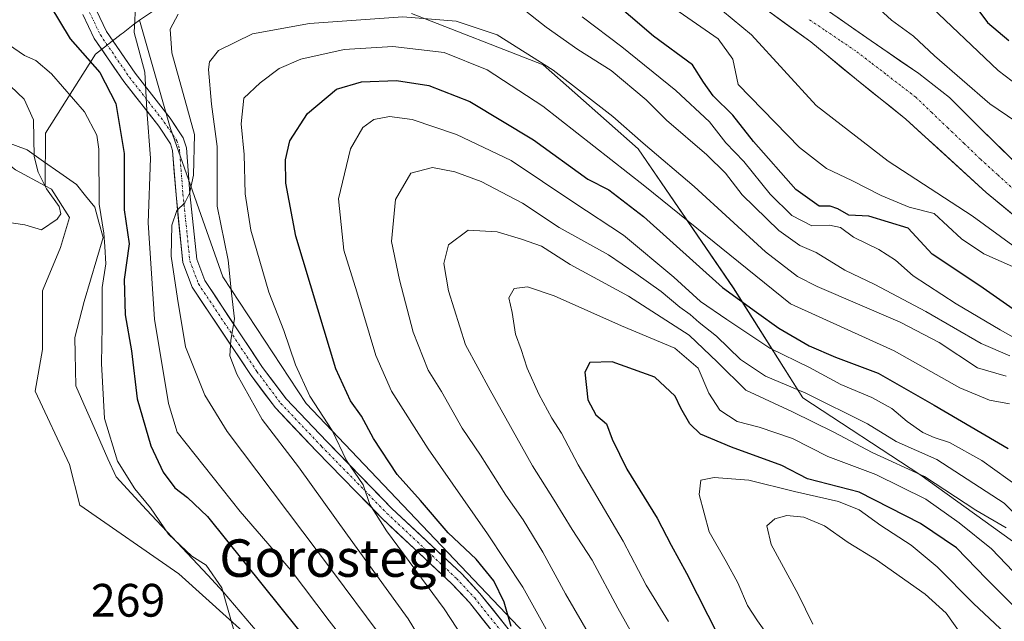
# Model space of a CAD drawing. Units: metres. Extents: x 620269 to 623709, y 4775762 to 4778136.
# Drawn here: x 622217 to 622428, y 4776188 to 4776316 of the extents above; entities that cross this region are included whole.
import ezdxf
from ezdxf.enums import TextEntityAlignment as Align

# ---------------------------------------------------------------- set-up
doc = ezdxf.new("R2010")
doc.units = ezdxf.units.M
doc.header["$MEASUREMENT"] = 0
doc.linetypes.add('TRAZO_Y_PUNTO', pattern=[1, 0.5, -0.25, 0, -0.25])
for name, color, linetype, lineweight in [('Arbolado forestal CxS', 92, 'Continuous', 0), ('Corriente natural Cxs', 5, 'Continuous', 13), ('Corriente natural eje', 5, 'TRAZO_Y_PUNTO', 0), ('Corriente natural lineal', 142, 'Continuous', 13), ('Corriente natural superficial', 5, 'Continuous', 13), ('Curva de nivel maestra', 36, 'Continuous', 30), ('Curva de nivel normal', 36, 'Continuous', 0), ('Pastizal CxS', 92, 'Continuous', 0), ('Pista', 135, 'Continuous', 13), ('Pista Cxs', 135, 'Continuous', 0), ('Pista eje', 135, 'TRAZO_Y_PUNTO', 0), ('Prado CxS', 92, 'Continuous', 0), ('Rótulo de punto de cota en terreno', 19, 'Continuous', 0), ('Suelo desnudo CxS', 43, 'Continuous', 0), ('Texto cartográfico', 19, 'Continuous', 0)]:
    doc.layers.add(name, color=color, linetype=linetype, lineweight=lineweight)
doc.styles.add('Arial', font='txt', dxfattribs={"height": 0.2})

# ---------------------------------------------------------------- blocks, each defined once
blk = doc.blocks.new('*U159')
at = {"layer": 'Arbolado forestal CxS', "color": 92, "linetype": 'Continuous', "lineweight": 0}
for points in [[(622448.9031, 4776190.8565, 311.5977), (622409.7995, 4776219.0117, 318.1704), (622384.7731, 4776235.4351, 313.9031), (622369.9141, 4776258.8977, 300.2642), (622349.5803, 4776288.6165, 292.4823), (622329.2463, 4776306.6047, 291.5304), (622301.0921, 4776317.5537, 292.6586)], [(622251.2919, 4776321.7385, 285.8444), (622242.9267, 4776316.1361, 282.1084), (622241.5951, 4776315.1017, 281.0658), (622239.4105, 4776313.4045, 279.6751), (622239.0297, 4776313.1085, 279.4514), (622233.5345, 4776308.8389, 275.6581), (622222.8619, 4776291.9771, 266.397), (622222.7393, 4776280.7459, 265.1465), (622216.4429, 4776284.1561, 264.7144), (622212.2815, 4776287.3551, 264.4555), (622205.2445, 4776293.4337, 263.5684), (622198.2075, 4776293.7531, 263.6538), (622193.0875, 4776297.9145, 263.2621), (622183.1715, 4776311.3493, 262.5153), (622166.8459, 4776328.2595, 261.879)], [(622377.4001, 4776318.0388, 263.7293), (622386.5018, 4776311.4771, 264.2881), (622396.2385, 4776303.4338, 265.1226), (622406.8218, 4776294.9671, 265.813), (622423.9669, 4776279.3037, 267.1581), (622434.7619, 4776270.4137, 267.945)], [(622433.2802, 4776282.6904, 265.2689), (622422.6969, 4776293.0621, 262.4562), (622416.1352, 4776299.6238, 264.0495), (622409.5735, 4776304.7038, 262.5864), (622399.4135, 4776311.6888, 261.6659), (622384.5968, 4776322.0605, 262.7565)]]:
    blk.add_polyline3d(points, dxfattribs=at)
blk = doc.blocks.new('*U167')
at = {"layer": 'Suelo desnudo CxS', "color": 43, "linetype": 'Continuous', "lineweight": 0}
for points in [[(622434.7619, 4776270.4137, 267.945), (622423.9669, 4776279.3037, 267.1581), (622406.8218, 4776294.9671, 265.813), (622396.2385, 4776303.4338, 265.1226), (622386.5018, 4776311.4771, 264.2881), (622377.4001, 4776318.0388, 263.7293)], [(622384.5968, 4776322.0605, 262.7565), (622399.4135, 4776311.6888, 261.6659), (622409.5735, 4776304.7038, 262.5864), (622416.1352, 4776299.6238, 264.0495), (622422.6969, 4776293.0621, 262.4562), (622433.2802, 4776282.6904, 265.2689)]]:
    blk.add_polyline3d(points, dxfattribs=at)
blk = doc.blocks.new('*U197')
at = {"layer": 'Curva de nivel normal', "color": 36, "linetype": 'Continuous', "lineweight": 0}
blk.add_polyline3d([(622428.95, 4776234.1, 295), (622424.71, 4776234.91, 295), (622418.34, 4776237.55, 295), (622404.33, 4776245.48, 295), (622382.15, 4776255.49, 295), (622350.96, 4776280.62, 295), (622329.15, 4776297.72, 295), (622317.29, 4776305.54, 295), (622308.11, 4776309.22, 295), (622297.11, 4776310.47, 295), (622286.72, 4776309.83, 295), (622277.46, 4776307.76, 295), (622272.8, 4776305.76, 295), (622268.75, 4776302.72, 295), (622265.21, 4776299.47, 295), (622264.69, 4776293.95, 295), (622265.32, 4776287.4, 295), (622265.51, 4776278.99, 295), (622266.73, 4776271.28, 295), (622270.59, 4776257.99, 295), (622273.8, 4776249.78, 295), (622276.28, 4776242.44, 295), (622279.36, 4776235.79, 295), (622284.16, 4776228.44, 295), (622287.22, 4776222, 295), (622290.77, 4776216.82, 295), (622292.19, 4776212.6, 295), (622295.74, 4776206.98, 295), (622308.1, 4776190.31, 295), (622315, 4776179.81, 295)], dxfattribs=at)
blk = doc.blocks.new('*U210')
at = {"layer": 'Curva de nivel normal', "color": 36, "linetype": 'Continuous', "lineweight": 0}
blk.add_polyline3d([(622418.93, 4776184.45, 335), (622415.44, 4776189.42, 335), (622410.96, 4776193.45, 335), (622400.49, 4776200.8, 335), (622394.49, 4776204.5, 335), (622389.39, 4776208.05, 335), (622384.96, 4776209.9, 335), (622381.33, 4776210.24, 335), (622378.82, 4776209.55, 335), (622377.08, 4776208.06, 335), (622378.01, 4776204.1, 335), (622383.74, 4776193.43, 335), (622386.9, 4776187.05, 335)], dxfattribs=at)
blk = doc.blocks.new('*U221')
at = {"layer": 'Curva de nivel normal', "color": 36, "linetype": 'Continuous', "lineweight": 0}
blk.add_polyline3d([(622431.56, 4776181.86, 330), (622421.25, 4776191.46, 330), (622413.51, 4776199.26, 330), (622407.93, 4776203.95, 330), (622401.44, 4776208.12, 330), (622396.81, 4776211.49, 330), (622392.38, 4776213.23, 330), (622382.96, 4776215.36, 330), (622373.23, 4776217.8, 330), (622365.8, 4776218.36, 330), (622362.97, 4776217.83, 330), (622362.62, 4776214.78, 330), (622364.72, 4776206.77, 330), (622368.36, 4776200.44, 330), (622370.87, 4776195.88, 330), (622372.92, 4776191, 330), (622375.07, 4776187.76, 330), (622380.1, 4776180.77, 330), (622391.44, 4776168.18, 330), (622400.29, 4776157.25, 330), (622405.56, 4776149.83, 330), (622413.06, 4776141.44, 330), (622423.76, 4776131.18, 330), (622428.93, 4776125.17, 330)], dxfattribs=at)
blk = doc.blocks.new('*U226')
at = {"layer": 'Curva de nivel normal', "color": 36, "linetype": 'Continuous', "lineweight": 0}
blk.add_polyline3d([(622431.38, 4776216.05, 305), (622423.04, 4776222.04, 305), (622416.11, 4776225.9, 305), (622412.85, 4776226.9, 305), (622410.46, 4776227.98, 305), (622407.07, 4776230.34, 305), (622403.78, 4776233.12, 305), (622399.5, 4776235.51, 305), (622392.9, 4776238.24, 305), (622386.2, 4776241.87, 305), (622377.7, 4776246.04, 305), (622368.52, 4776252.13, 305), (622362.88, 4776255.99, 305), (622357.19, 4776261.22, 305), (622346.46, 4776270.15, 305), (622335.82, 4776277.16, 305), (622322.43, 4776286.1, 305), (622310.69, 4776291.7, 305), (622301.2, 4776294.87, 305), (622296.38, 4776295.54, 305), (622293.04, 4776294.87, 305), (622290.69, 4776293.18, 305), (622288.07, 4776288.63, 305), (622285.5, 4776277.92, 305), (622286.64, 4776266.94, 305), (622289.42, 4776258.08, 305), (622293.5, 4776244.44, 305), (622296.81, 4776236.84, 305), (622304.68, 4776224.5, 305), (622317.34, 4776206.35, 305), (622324.93, 4776194.94, 305), (622338.4, 4776170.74, 305)], dxfattribs=at)
blk = doc.blocks.new('*U233')
at = {"layer": 'Curva de nivel normal', "color": 36, "linetype": 'Continuous', "lineweight": 0}
blk.add_polyline3d([(622349.52, 4776182.86, 315), (622345.18, 4776190.44, 315), (622339.69, 4776200.72, 315), (622335.43, 4776207.24, 315), (622331.63, 4776213.51, 315), (622326.99, 4776220.88, 315), (622317.88, 4776237.06, 315), (622312.66, 4776246.75, 315), (622309, 4776258.28, 315), (622308.02, 4776264.11, 315), (622309.01, 4776268.11, 315), (622313.2, 4776271.27, 315), (622319.42, 4776270.92, 315), (622324.64, 4776269.3, 315), (622328.92, 4776267.86, 315), (622334.99, 4776263.92, 315), (622347.5, 4776257.13, 315), (622360.44, 4776248.84, 315), (622366.54, 4776243, 315), (622372.55, 4776237.05, 315), (622382.55, 4776232.41, 315), (622391.39, 4776228.09, 315), (622399.58, 4776223.7, 315), (622410.77, 4776218.6, 315), (622421.74, 4776211.44, 315), (622428.22, 4776207.6, 315)], dxfattribs=at)
blk = doc.blocks.new('*U237')
at = {"layer": 'Curva de nivel normal', "color": 36, "linetype": 'Continuous', "lineweight": 0}
blk.add_polyline3d([(622437.8, 4776203.08, 310), (622427.8, 4776212.9, 310), (622413.4, 4776222.24, 310), (622404.75, 4776226.09, 310), (622398.63, 4776229.88, 310), (622385.38, 4776236.44, 310), (622376.79, 4776240.04, 310), (622371.45, 4776243.6, 310), (622366.28, 4776248.62, 310), (622362.64, 4776251.53, 310), (622360.69, 4776253.24, 310), (622358.45, 4776254.76, 310), (622354.47, 4776258.16, 310), (622349.07, 4776261.96, 310), (622343.2, 4776265.95, 310), (622332.65, 4776271.8, 310), (622324.81, 4776277.05, 310), (622316.01, 4776281.68, 310), (622310.38, 4776283.72, 310), (622305.58, 4776284.61, 310), (622300.98, 4776283.44, 310), (622297.68, 4776277.78, 310), (622296.82, 4776268.79, 310), (622298.55, 4776260.63, 310), (622301.47, 4776249.48, 310), (622304.69, 4776241.34, 310), (622307.48, 4776236.74, 310), (622311.93, 4776228.92, 310), (622315.84, 4776223.18, 310), (622321.24, 4776214.58, 310), (622324.98, 4776209.32, 310), (622329.18, 4776202.4, 310), (622334.01, 4776193.52, 310), (622341.18, 4776181.28, 310)], dxfattribs=at)
blk = doc.blocks.new('*U239')
at = {"layer": 'Curva de nivel normal', "color": 36, "linetype": 'Continuous', "lineweight": 0}
blk.add_polyline3d([(622431.34, 4776196.68, 320), (622425.09, 4776203.14, 320), (622418.19, 4776208.7, 320), (622411.1, 4776213.78, 320), (622400.37, 4776219.05, 320), (622390.09, 4776222.91, 320), (622382.54, 4776226.71, 320), (622375.42, 4776229.12, 320), (622370.7, 4776230.36, 320), (622367.06, 4776232.8, 320), (622364.66, 4776236.44, 320), (622362.42, 4776241.76, 320), (622357.38, 4776246.01, 320), (622346, 4776250.8, 320), (622331.57, 4776257.19, 320), (622325.92, 4776259.1, 320), (622323.08, 4776258.76, 320), (622321.92, 4776256.77, 320), (622322.6, 4776253.63, 320), (622323.32, 4776249, 320), (622324.54, 4776245.75, 320), (622325.84, 4776241.76, 320), (622328.3, 4776236.19, 320), (622331.1, 4776231.1, 320), (622333.2, 4776227.86, 320), (622336.7, 4776221.11, 320), (622346.34, 4776204.75, 320), (622351.28, 4776195.38, 320), (622356.05, 4776187.6, 320)], dxfattribs=at)
blk = doc.blocks.new('*U267')
at = {"layer": 'Curva de nivel maestra', "color": 36, "linetype": 'Continuous', "lineweight": 30}
blk.add_polyline3d([(622322.39, 4776186.57, 300), (622320.92, 4776191.74, 300), (622318.67, 4776196.3, 300), (622314.9, 4776200.9, 300), (622308.92, 4776206.55, 300), (622303, 4776213.44, 300), (622298.01, 4776219.03, 300), (622292.99, 4776226.75, 300), (622290.4, 4776231.49, 300), (622288.06, 4776234.76, 300), (622284.92, 4776241.59, 300), (622281.05, 4776254.36, 300), (622276.35, 4776269.93, 300), (622274.2, 4776281.26, 300), (622274.16, 4776286.28, 300), (622275.1, 4776290.35, 300), (622278.85, 4776296.2, 300), (622285.08, 4776301.38, 300), (622290.42, 4776302.97, 300), (622297.92, 4776303.26, 300), (622304.83, 4776302.17, 300), (622313.59, 4776298.77, 300), (622327.21, 4776290.56, 300), (622338.77, 4776282.16, 300), (622343.27, 4776279.88, 300), (622350.72, 4776274.16, 300), (622367.6, 4776259.02, 300), (622374.83, 4776253.72, 300), (622379.66, 4776250.32, 300), (622386.13, 4776246.53, 300), (622391.76, 4776244.1, 300), (622400.91, 4776240.66, 300), (622412.84, 4776233.84, 300), (622428.7, 4776224.57, 300)], dxfattribs=at)
blk = doc.blocks.new('*U268')
at = {"layer": 'Curva de nivel maestra', "color": 36, "linetype": 'Continuous', "lineweight": 30}
blk.add_polyline3d([(622429.66, 4776191.08, 325), (622424.08, 4776196.71, 325), (622417.62, 4776203.36, 325), (622409.94, 4776208.53, 325), (622396.79, 4776215.25, 325), (622385.79, 4776218.11, 325), (622380.29, 4776220.95, 325), (622369.54, 4776224.89, 325), (622362.86, 4776227.67, 325), (622360.63, 4776229.84, 325), (622358.65, 4776233.2, 325), (622357.44, 4776235.78, 325), (622353.14, 4776239.82, 325), (622343.98, 4776243.12, 325), (622339.26, 4776242.96, 325), (622338.13, 4776240.89, 325), (622338.79, 4776234.95, 325), (622340.54, 4776231.81, 325), (622342.79, 4776229.86, 325), (622344, 4776226.6, 325), (622347.17, 4776220.18, 325), (622353.66, 4776209.66, 325), (622356.62, 4776203.96, 325), (622359.91, 4776197.92, 325), (622366.77, 4776184.45, 325)], dxfattribs=at)

msp = doc.modelspace()

# ---------------------------------------------------------------- linework, layer by layer
at = {"layer": 'Arbolado forestal CxS', "color": 92, "linetype": 'Continuous', "lineweight": 0}
for points in [[(622166.85, 4776328.26, 261.88), (622183.17, 4776311.35, 262.52), (622193.09, 4776297.91, 263.26), (622198.21, 4776293.75, 263.65), (622205.24, 4776293.43, 263.57), (622212.28, 4776287.36, 264.46), (622216.44, 4776284.16, 264.71), (622222.74, 4776280.75, 265.15)], [(622384.6, 4776322.06, 262.76), (622399.41, 4776311.69, 261.67), (622409.57, 4776304.7, 262.59), (622416.14, 4776299.62, 264.05), (622422.7, 4776293.06, 262.46), (622433.28, 4776282.69, 265.27)], [(622251.29, 4776321.74, 285.84), (622242.93, 4776316.14, 282.11)], [(622377.4, 4776318.04, 263.73), (622386.5, 4776311.48, 264.29), (622396.24, 4776303.43, 265.12), (622406.82, 4776294.97, 265.81), (622423.97, 4776279.3, 267.16), (622434.76, 4776270.41, 267.94)], [(622267.21, 4776183.51, 270.3), (622251.37, 4776197.77, 269.17), (622230.2, 4776212.5, 267.88), (622227.96, 4776221.13, 267.75), (622220.6, 4776236.81, 266.95), (622222.2, 4776245.77, 266.84), (622222.2, 4776247.46, 266.84), (622222.2, 4776257.89, 265.86), (622222.2, 4776258.25, 265.86), (622222.35, 4776258.6, 265.85), (622226.04, 4776267.52, 266.75), (622227.96, 4776273.92, 267.55), (622224.12, 4776280, 265.5), (622222.74, 4776280.75, 265.15), (622222.86, 4776291.98, 266.4), (622233.53, 4776308.84, 275.66), (622239.03, 4776313.11, 279.45), (622239.41, 4776313.4, 279.68), (622241.6, 4776315.1, 281.07), (622242.93, 4776316.14, 282.11), (622249.19, 4776294.2, 283.21), (622249.53, 4776293, 283.54), (622260.76, 4776261.27, 290.58), (622278.6, 4776234.17, 294.55), (622340.6, 4776169, 305.9)], [(622242.93, 4776316.14, 282.11), (622241.6, 4776315.1, 281.07), (622239.41, 4776313.4, 279.68), (622239.03, 4776313.11, 279.45), (622233.53, 4776308.84, 275.66), (622222.86, 4776291.98, 266.4), (622222.74, 4776280.75, 265.15)], [(622242.93, 4776316.14, 282.11), (622241.6, 4776315.1, 281.07), (622239.41, 4776313.4, 279.68), (622239.03, 4776313.11, 279.45), (622233.53, 4776308.84, 275.66), (622222.86, 4776291.98, 266.4), (622222.74, 4776280.75, 265.15)], [(622242.93, 4776316.14, 282.11), (622249.19, 4776294.2, 283.21), (622249.53, 4776293, 283.54), (622260.76, 4776261.27, 290.58), (622278.6, 4776234.17, 294.55), (622340.6, 4776169, 305.9), (622349.09, 4776153.37, 304.46), (622365.61, 4776138.82, 306.67), (622407.33, 4776117.44, 314.73), (622429.79, 4776102.9, 320.02), (622456.21, 4776075.8, 323.36), (622489.91, 4776039.07, 330.32), (622518.98, 4776013.29, 334.92), (622530.87, 4776003.37, 337.08), (622555.97, 4775991.48, 341.01), (622579.1, 4775982.22, 343.6), (622604.86, 4775965.03, 346.55), (622643.18, 4775939.26, 349.21), (622664.32, 4775927.36, 349.63), (622680.83, 4775915.46, 350.31), (622698.01, 4775897.61, 350.61), (622712.54, 4775881.75, 351.72), (622715.08, 4775864.23, 348.09)], [(622715.08, 4775864.23, 348.09), (622739.55, 4775850.57, 351.61), (622751.44, 4775858.51, 356.18), (622753.42, 4775877.02, 359.9), (622748.13, 4775886.93, 362.8), (622735.58, 4775904.12, 364.03), (622723.69, 4775910.07, 362.9), (622696.82, 4775946.07, 345.42), (622667.54, 4775968.24, 355.27), (622658.5, 4775992.21, 351.22), (622651.46, 4776010.2, 346.53), (622634.25, 4776036.79, 347.74), (622620.18, 4776064.16, 338.23), (622594.37, 4776096.22, 332.22), (622545.88, 4776122.82, 332.86), (622516.16, 4776134.55, 335.68), (622474.71, 4776165.05, 324.31), (622448.9, 4776190.86, 311.6), (622409.8, 4776219.01, 318.17), (622384.77, 4776235.44, 313.9), (622369.91, 4776258.9, 300.26), (622349.58, 4776288.62, 292.48), (622329.25, 4776306.6, 291.53), (622301.09, 4776317.55, 292.66)], [(622222.74, 4776280.75, 265.15), (622224.12, 4776280, 265.5), (622227.96, 4776273.92, 267.55), (622226.04, 4776267.52, 266.75), (622222.35, 4776258.6, 265.85), (622222.2, 4776258.25, 265.86), (622222.2, 4776257.89, 265.86), (622222.2, 4776247.46, 266.84), (622222.2, 4776245.77, 266.84), (622220.6, 4776236.81, 266.95), (622227.96, 4776221.13, 267.75), (622230.2, 4776212.5, 267.88), (622251.37, 4776197.77, 269.17), (622267.21, 4776183.51, 270.3)]]:
    msp.add_polyline3d(points, dxfattribs=at)
at = {"layer": 'Corriente natural Cxs', "color": 5, "linetype": 'Continuous', "lineweight": 13}
for points in [[(622431.16, 4776273.38, 267.36), (622427.57, 4776276.34, 266.99), (622423.97, 4776279.3, 266.58), (622420.54, 4776282.44, 266.19), (622417.11, 4776285.57, 265.87), (622413.68, 4776288.7, 265.77), (622410.25, 4776291.83, 265.62), (622406.82, 4776294.97, 264.81), (622403.29, 4776297.79, 264.3), (622399.77, 4776300.61, 264.39), (622396.24, 4776303.43, 264.63), (622392.99, 4776306.11, 264.13), (622389.75, 4776308.8, 264.04), (622386.5, 4776311.48, 264.07), (622383.47, 4776313.66, 263.68), (622380.43, 4776315.85, 263.23), (622377.4, 4776318.04, 263.16)], [(622392.01, 4776316.87, 262.57), (622395.71, 4776314.28, 260.96), (622399.41, 4776311.69, 261.52), (622402.8, 4776309.36, 261.62), (622406.19, 4776307.03, 261.28), (622409.57, 4776304.7, 261.85), (622412.85, 4776302.16, 262.73), (622416.14, 4776299.62, 263.9), (622419.42, 4776296.34, 263.8), (622422.7, 4776293.06, 262.91), (622426.22, 4776289.6, 262.42), (622429.75, 4776286.15, 263.3)]]:
    msp.add_polyline3d(points, dxfattribs=at)
at = {"layer": 'Corriente natural eje', "color": 5, "linetype": 'TRAZO_Y_PUNTO', "lineweight": 0}
msp.add_polyline3d([(622430.07, 4776279.79, 265.95), (622426.39, 4776283.12, 264.82), (622422.71, 4776286.46, 263.81), (622419.27, 4776289.76, 263.89), (622415.82, 4776293.06, 264.97), (622412.38, 4776296.36, 263.82), (622408.93, 4776299.66, 262.41), (622405.72, 4776302.13, 261.63), (622402.52, 4776304.6, 262.35), (622399.31, 4776307.07, 262.34), (622396.1, 4776309.54, 262.02), (622392.73, 4776311.81, 262.57), (622389.36, 4776314.07, 263.13), (622385.99, 4776316.34, 263.26)], dxfattribs=at)
at = {"layer": 'Corriente natural lineal', "color": 142, "linetype": 'Continuous', "lineweight": 13}
msp.add_polyline3d([(622268.09, 4776185.41, 270.8), (622265.66, 4776188.26, 270.67), (622263.24, 4776191.12, 270.58), (622260.81, 4776193.97, 270.39), (622257.54, 4776197.48, 270.09), (622254.27, 4776200.99, 270.01), (622251, 4776204.5, 270.01), (622247.72, 4776208, 269.88), (622244.45, 4776211.51, 269.53), (622241.18, 4776215.02, 269.47), (622237.91, 4776218.53, 269.36), (622236.19, 4776222.41, 269.07), (622234.47, 4776226.3, 269.05), (622232.74, 4776230.18, 268.67), (622231.02, 4776234.07, 267.93), (622229.3, 4776237.95, 267.89), (622229.22, 4776241.4, 267.76), (622229.15, 4776244.85, 267.67), (622229.07, 4776248.3, 267.7), (622230.08, 4776252.14, 267.54), (622231.08, 4776255.98, 267.03), (622232.43, 4776260.55, 267.86), (622233.78, 4776265.12, 269.61), (622235.13, 4776269.69, 270.2), (622234.24, 4776272.94, 269.2), (622233.35, 4776276.19, 268.36), (622231.39, 4776278.6, 266.45), (622229.43, 4776281.01, 266.08), (622225.92, 4776283.47, 265.44), (622222.42, 4776285.94, 265), (622218.91, 4776288.4, 264.43), (622214.51, 4776290.05, 263.74)], dxfattribs=at)
at = {"layer": 'Corriente natural superficial', "color": 5, "linetype": 'Continuous', "lineweight": 13}
for points in [[(622431.16, 4776273.38, 267.36), (622427.57, 4776276.34, 266.99), (622423.97, 4776279.3, 266.58), (622420.54, 4776282.44, 266.19), (622417.11, 4776285.57, 265.87), (622413.68, 4776288.7, 265.77), (622410.25, 4776291.83, 265.62), (622406.82, 4776294.97, 264.81), (622403.29, 4776297.79, 264.3), (622399.77, 4776300.61, 264.39), (622396.24, 4776303.43, 264.63), (622392.99, 4776306.11, 264.13), (622389.75, 4776308.8, 264.04), (622386.5, 4776311.48, 264.07), (622383.47, 4776313.66, 263.68), (622380.43, 4776315.85, 263.23), (622377.4, 4776318.04, 263.16)], [(622392.01, 4776316.87, 262.57), (622395.71, 4776314.28, 260.96), (622399.41, 4776311.69, 261.52), (622402.8, 4776309.36, 261.62), (622406.19, 4776307.03, 261.28), (622409.57, 4776304.7, 261.85), (622412.85, 4776302.16, 262.73), (622416.14, 4776299.62, 263.9), (622419.42, 4776296.34, 263.8), (622422.7, 4776293.06, 262.91), (622426.22, 4776289.6, 262.42), (622429.75, 4776286.15, 263.3)]]:
    msp.add_polyline3d(points, dxfattribs=at)
at = {"layer": 'Curva de nivel maestra', "color": 36, "linetype": 'Continuous', "lineweight": 30}
for points in [[(622436.18, 4776249.85, 275), (622422.65, 4776259.32, 275), (622412.42, 4776266.1, 275), (622407.32, 4776271.66, 275), (622398.89, 4776274.23, 275), (622394.62, 4776274.42, 275), (622392.25, 4776275.81, 275), (622390.62, 4776276.34, 275), (622388.3, 4776276.38, 275), (622383.29, 4776279.96, 275), (622374.19, 4776290.2, 275), (622369.83, 4776295.84, 275), (622365.59, 4776299.93, 275), (622363.54, 4776302.9, 275), (622361.16, 4776306.57, 275), (622352.82, 4776312.69, 275), (622342.98, 4776321.16, 275)], [(622420.54, 4776320.67, 275), (622424.26, 4776315.63, 275), (622428.79, 4776311.79, 275)], [(622223.73, 4776319.3, 275), (622228.12, 4776312.15, 275), (622234.44, 4776304.95, 275), (622237.87, 4776298.29, 275), (622239.66, 4776287.64, 275), (622239.68, 4776275.56, 275), (622240.7, 4776268.31, 275), (622239.68, 4776260.68, 275), (622239.9, 4776253.12, 275), (622241.21, 4776245.44, 275), (622242.42, 4776235.18, 275), (622245.38, 4776225.16, 275), (622247.99, 4776219.52, 275), (622250.46, 4776216.19, 275), (622253.16, 4776214.09, 275), (622257.47, 4776210.02, 275), (622284.75, 4776176.09, 275)]]:
    msp.add_polyline3d(points, dxfattribs=at)
at = {"layer": 'Curva de nivel normal', "color": 36, "linetype": 'Continuous', "lineweight": 0}
for points in [[(622242.17, 4776320.3, 280), (622241.79, 4776313.52, 280), (622244.04, 4776304.98, 280), (622244.51, 4776296.92, 280), (622245.3, 4776286.63, 280), (622244.78, 4776272.78, 280), (622246.14, 4776252.22, 280), (622249.15, 4776234.18, 280), (622251.02, 4776228.11, 280), (622264.46, 4776211.13, 280), (622275.36, 4776198.51, 280), (622283.52, 4776187.79, 280), (622291.5, 4776177.5, 280)], [(622399.47, 4776320.07, 265), (622403.71, 4776316.1, 265), (622408.44, 4776312.7, 265), (622412.91, 4776308.48, 265), (622424.78, 4776298.22, 265), (622437.88, 4776289.34, 265), (622447.49, 4776282.15, 265), (622454.99, 4776275.32, 265), (622460.85, 4776268.55, 265), (622465.55, 4776262.03, 265), (622469.12, 4776256.68, 265), (622469.71, 4776254.96, 265), (622469.13, 4776250.78, 0), (622465.16, 4776245.75, 0), (622460.93, 4776246.02, 0), (622455.64, 4776248.93, 0), (622444.53, 4776257.4, 0), (622429.71, 4776267.98, 0), (622420.98, 4776274.33, 0), (622402.99, 4776285.97, 0), (622387.64, 4776297.88, 0), (622373.83, 4776313.01, 265), (622367.59, 4776318.11, 265)], [(622410.94, 4776320.22, 270), (622426.56, 4776305.34, 270), (622447.52, 4776289.42, 270)], [(622429.01, 4776244.37, 285), (622422.9, 4776247.01, 285), (622411.1, 4776253.83, 285), (622400.18, 4776259.62, 285), (622393.78, 4776262.67, 285), (622387.61, 4776266.45, 285), (622384.16, 4776267.99, 285), (622379.65, 4776271.19, 285), (622371.83, 4776278.8, 285), (622368.26, 4776283.42, 285), (622364.27, 4776287.36, 285), (622355.62, 4776294.78, 285), (622351.24, 4776299.11, 285), (622343.76, 4776305.34, 285), (622336.64, 4776309.83, 285), (622329.9, 4776314.64, 285), (622324.55, 4776318.8, 285)], [(622430.91, 4776262.92, 270), (622423.5, 4776266.18, 270), (622418.69, 4776269.36, 270), (622412.84, 4776274.84, 270), (622407.51, 4776276.18, 270), (622401.54, 4776278.62, 270), (622395.25, 4776281.83, 270), (622389.86, 4776284.43, 270), (622384.08, 4776288.89, 270), (622370.92, 4776302.35, 270), (622369.77, 4776307.78, 270), (622366.68, 4776312.15, 270), (622357.39, 4776318.57, 270)], [(622251.18, 4776317.42, 285), (622249.47, 4776314.23, 285), (622249.82, 4776309.17, 285), (622252.28, 4776300.44, 285), (622254.68, 4776291.72, 285), (622254.46, 4776283.02, 285), (622253.64, 4776279.11, 285), (622252.59, 4776277.06, 285), (622250.94, 4776275.44, 285), (622249.84, 4776272.34, 285), (622249.72, 4776265.69, 285), (622251.08, 4776256.65, 285), (622252.77, 4776246.32, 285), (622256.91, 4776235.98, 285), (622261.68, 4776228.22, 285), (622284.18, 4776198.4, 285), (622293.94, 4776185.28, 285)], [(622428.24, 4776240.01, 290), (622422.13, 4776241.85, 290), (622413.92, 4776247.25, 290), (622405.6, 4776251.58, 290), (622387.81, 4776259.18, 290), (622383.64, 4776261.32, 290), (622376.8, 4776266.58, 290), (622361.52, 4776280.58, 290), (622350.66, 4776289.86, 290), (622344.16, 4776295.56, 290), (622331.37, 4776305.46, 290), (622319.44, 4776313.02, 290), (622310.64, 4776315.94, 290), (622299.27, 4776316.81, 290), (622279.31, 4776315.38, 290), (622267.1, 4776313.2, 290), (622259.85, 4776309.61, 290), (622257.91, 4776307.22, 290), (622257.65, 4776305.61, 290), (622258.36, 4776298.18, 290), (622259.52, 4776289.1, 290), (622259.57, 4776276.36, 290), (622261.86, 4776264.86, 290), (622262.58, 4776257.76, 290), (622263.22, 4776252.28, 290), (622262.48, 4776247.76, 290), (622262.28, 4776244.36, 290), (622263.72, 4776240.46, 290), (622269.14, 4776230.81, 290), (622276.94, 4776220.69, 290), (622287.44, 4776206.03, 290), (622300.38, 4776188.18, 290), (622310.3, 4776171.95, 290)], [(622436.44, 4776244.63, 280), (622426.96, 4776249.98, 280), (622417.54, 4776255.51, 280), (622408.35, 4776261.5, 280), (622404.6, 4776264.84, 280), (622401.01, 4776267.12, 280), (622395.59, 4776269.76, 280), (622392.8, 4776271.83, 280), (622390.44, 4776272.28, 280), (622386.71, 4776272.17, 280), (622382.44, 4776274.36, 280), (622377.8, 4776278.92, 280), (622372.14, 4776285.91, 280), (622368.32, 4776289.88, 280), (622364.82, 4776294.37, 280), (622357.64, 4776301.12, 280), (622346.07, 4776310.43, 280), (622337.58, 4776316.84, 280)], [(622214.92, 4776310.95, 270), (622218.35, 4776308.54, 270), (622220.76, 4776307.48, 270), (622224.08, 4776304.64, 270), (622231.2, 4776296.52, 270), (622233.78, 4776291.55, 270), (622234.23, 4776288.56, 270), (622234.3, 4776276.82, 270), (622235.31, 4776270.62, 270), (622235.55, 4776267.78, 270), (622235.71, 4776264.08, 270), (622234.94, 4776259, 270), (622234.97, 4776250.75, 270), (622234.79, 4776242.78, 270), (622235.42, 4776230.99, 270), (622238.22, 4776221.86, 270), (622241.94, 4776215.94, 270), (622245.26, 4776211.92, 270), (622249.14, 4776206.25, 270), (622254.12, 4776201.59, 270), (622257.18, 4776199.62, 270), (622260.56, 4776194.79, 270), (622263.12, 4776185.75, 270)], [(622215.37, 4776302.03, 265), (622218.24, 4776299.22, 265), (622220.25, 4776294.84, 265), (622220.38, 4776286.96, 265), (622221.26, 4776283.64, 265), (622223.04, 4776280.07, 265), (622225.76, 4776276.29, 265), (622226.1, 4776274.7, 265), (622225.3, 4776273.63, 265), (622221.98, 4776271.31, 265), (622218.39, 4776272.39, 265), (622212.97, 4776273.17, 265)]]:
    msp.add_polyline3d(points, dxfattribs=at)
at = {"layer": 'Pastizal CxS', "color": 92, "linetype": 'Continuous', "lineweight": 0}
for points in [[(622429.79, 4776102.9, 320.02), (622407.33, 4776117.44, 314.73), (622365.61, 4776138.82, 306.67), (622349.09, 4776153.37, 304.46), (622340.6, 4776169, 305.9), (622278.6, 4776234.17, 294.55), (622260.76, 4776261.27, 290.58), (622249.53, 4776293, 283.54), (622249.19, 4776294.2, 283.21), (622242.93, 4776316.14, 282.11), (622251.29, 4776321.74, 285.84)], [(622251.29, 4776321.74, 285.84), (622242.93, 4776316.14, 282.11)], [(622242.93, 4776316.14, 282.11), (622249.19, 4776294.2, 283.21), (622249.53, 4776293, 283.54), (622260.76, 4776261.27, 290.58), (622278.6, 4776234.17, 294.55), (622340.6, 4776169, 305.9), (622349.09, 4776153.37, 304.46), (622365.61, 4776138.82, 306.67), (622407.33, 4776117.44, 314.73), (622429.79, 4776102.9, 320.02), (622456.21, 4776075.8, 323.36), (622489.91, 4776039.07, 330.32), (622518.98, 4776013.29, 334.92), (622530.87, 4776003.37, 337.08), (622555.97, 4775991.48, 341.01), (622579.1, 4775982.22, 343.6), (622604.86, 4775965.03, 346.55), (622643.18, 4775939.26, 349.21), (622664.32, 4775927.36, 349.63), (622680.83, 4775915.46, 350.31), (622698.01, 4775897.61, 350.61), (622712.54, 4775881.75, 351.72), (622715.08, 4775864.23, 348.09)], [(622301.09, 4776317.55, 292.66), (622329.25, 4776306.6, 291.53), (622349.58, 4776288.62, 292.48), (622369.91, 4776258.9, 300.26), (622384.77, 4776235.44, 313.9), (622409.8, 4776219.01, 318.17), (622448.9, 4776190.86, 311.6)], [(622715.08, 4775864.23, 348.09), (622739.55, 4775850.57, 351.61), (622751.44, 4775858.51, 356.18), (622753.42, 4775877.02, 359.9), (622748.13, 4775886.93, 362.8), (622735.58, 4775904.12, 364.03), (622723.69, 4775910.07, 362.9), (622696.82, 4775946.07, 345.42), (622667.54, 4775968.24, 355.27), (622658.5, 4775992.21, 351.22), (622651.46, 4776010.2, 346.53), (622634.25, 4776036.79, 347.74), (622620.18, 4776064.16, 338.23), (622594.37, 4776096.22, 332.22), (622545.88, 4776122.82, 332.86), (622516.16, 4776134.55, 335.68), (622474.71, 4776165.05, 324.31), (622448.9, 4776190.86, 311.6), (622409.8, 4776219.01, 318.17), (622384.77, 4776235.44, 313.9), (622369.91, 4776258.9, 300.26), (622349.58, 4776288.62, 292.48), (622329.25, 4776306.6, 291.53), (622301.09, 4776317.55, 292.66)]]:
    msp.add_polyline3d(points, dxfattribs=at)
at = {"layer": 'Pista', "color": 135, "linetype": 'Continuous', "lineweight": 13}
for points in [[(622324.4, 4776182.76), (622315.74, 4776193.62), (622311.76, 4776197.88), (622296.9, 4776211.79), (622282.96, 4776226.06), (622274.3, 4776235.2), (622269.26, 4776241.9), (622256.88, 4776260.46), (622255.16, 4776265.06), (622253.72, 4776279.06), (622252.95, 4776288.87), (622252.28, 4776291.01), (622249.46, 4776295.21), (622241.99, 4776304.81), (622235.87, 4776313.71), (622233.74, 4776318.16)], [(622230.79, 4776317.37), (622233.26, 4776312.2), (622239.57, 4776303.04), (622247.03, 4776293.45), (622249.55, 4776289.7), (622249.99, 4776288.29), (622250.74, 4776278.79), (622252.22, 4776264.37), (622254.19, 4776259.08), (622266.81, 4776240.16), (622272.01, 4776233.27), (622280.81, 4776223.98), (622294.81, 4776209.65), (622309.63, 4776195.76), (622313.47, 4776191.66), (622321.99, 4776180.97)]]:
    msp.add_lwpolyline(points, dxfattribs=at)
at = {"layer": 'Pista Cxs', "color": 135, "linetype": 'Continuous', "lineweight": 0}
for points in [[(622233.74, 4776318.16, 277.11), (622235.87, 4776313.71, 277.65), (622237.91, 4776310.74, 278.3), (622239.95, 4776307.78, 278.73), (622241.99, 4776304.81, 279.42), (622244.48, 4776301.61, 280.07), (622246.97, 4776298.41, 280.99), (622249.46, 4776295.21, 281.71), (622250.87, 4776293.11, 281.88), (622252.28, 4776291.01, 282.87), (622252.95, 4776288.87, 283.47), (622253.34, 4776283.97, 284.34), (622253.72, 4776279.06, 285.21), (622254.2, 4776274.39, 285.93), (622254.68, 4776269.73, 286.53), (622255.16, 4776265.06, 286.95), (622256.88, 4776260.46, 287.96), (622259.36, 4776256.75, 288.6), (622261.83, 4776253.04, 289.44), (622264.31, 4776249.32, 290.17), (622266.78, 4776245.61, 290.91), (622269.26, 4776241.9, 291.66), (622271.78, 4776238.55, 292.25), (622274.3, 4776235.2, 292.9), (622277.19, 4776232.15, 293.29), (622280.07, 4776229.11, 293.92), (622282.96, 4776226.06, 294.44), (622286.45, 4776222.49, 294.93), (622289.93, 4776218.93, 295.13), (622293.42, 4776215.36, 295.71), (622296.9, 4776211.79, 295.99), (622299.87, 4776209.01, 296.41), (622302.84, 4776206.23, 297.19), (622305.82, 4776203.44, 297.19), (622308.79, 4776200.66, 297.88), (622311.76, 4776197.88, 298.15), (622313.75, 4776195.75, 298.4), (622315.74, 4776193.62, 298.85), (622318.63, 4776190, 299.3), (622321.51, 4776186.38, 299.65)], [(622319.15, 4776184.53, 298.75), (622316.31, 4776188.1, 298.61), (622313.47, 4776191.66, 297.69), (622311.55, 4776193.71, 297.47), (622309.63, 4776195.76, 297.11), (622306.67, 4776198.54, 297.09), (622303.7, 4776201.32, 296.14), (622300.74, 4776204.09, 296), (622297.77, 4776206.87, 295.48), (622294.81, 4776209.65, 294.89), (622292.01, 4776212.52, 294.68), (622289.21, 4776215.38, 293.98), (622286.41, 4776218.25, 294.3), (622283.61, 4776221.11, 293.42), (622280.81, 4776223.98, 293.11), (622277.88, 4776227.08, 292.62), (622274.94, 4776230.17, 292.22), (622272.01, 4776233.27, 292.18), (622269.41, 4776236.72, 291.43), (622266.81, 4776240.16, 291.04), (622264.29, 4776243.94, 290.35), (622261.76, 4776247.73, 289.75), (622259.24, 4776251.51, 288.62), (622256.71, 4776255.3, 288.09), (622254.19, 4776259.08, 286.86), (622253.21, 4776261.73, 286.44), (622252.22, 4776264.37, 286.24), (622251.73, 4776269.18, 286.14), (622251.23, 4776273.98, 285.03), (622250.74, 4776278.79, 284.16), (622250.37, 4776283.54, 283.01), (622249.99, 4776288.29, 282.08), (622249.55, 4776289.7, 281.8), (622247.03, 4776293.45, 280.74), (622244.54, 4776296.65, 279.63), (622242.06, 4776299.84, 278.74), (622239.57, 4776303.04, 277.85), (622237.47, 4776306.09, 277.46), (622235.36, 4776309.15, 277.45), (622233.26, 4776312.2, 277), (622232.03, 4776314.79, 276.9), (622230.79, 4776317.37, 276.56)]]:
    msp.add_polyline3d(points, dxfattribs=at)
at = {"layer": 'Pista eje', "color": 135, "linetype": 'TRAZO_Y_PUNTO', "lineweight": 0}
msp.add_lwpolyline([(622232.27, 4776317.77), (622234.57, 4776312.96), (622240.78, 4776303.92), (622248.24, 4776294.33), (622250.91, 4776290.35), (622251.47, 4776288.58), (622252.23, 4776278.92), (622253.69, 4776264.72), (622255.54, 4776259.77), (622268.04, 4776241.03), (622273.15, 4776234.23), (622281.88, 4776225.02), (622295.85, 4776210.72), (622310.7, 4776196.82), (622314.6, 4776192.64), (622323.2, 4776181.86)], dxfattribs=at)
at = {"layer": 'Prado CxS', "color": 92, "linetype": 'Continuous', "lineweight": 0}
for points in [[(622166.85, 4776328.26, 261.88), (622183.17, 4776311.35, 262.52), (622193.09, 4776297.91, 263.26), (622198.21, 4776293.75, 263.65), (622205.24, 4776293.43, 263.57), (622212.28, 4776287.36, 264.46), (622216.44, 4776284.16, 264.71), (622222.74, 4776280.75, 265.15)], [(622216.44, 4776284.16, 264.71), (622222.74, 4776280.75, 265.15), (622224.12, 4776280, 265.5), (622227.96, 4776273.92, 267.55), (622226.04, 4776267.52, 266.75), (622222.35, 4776258.6, 265.85), (622222.2, 4776258.25, 265.86), (622222.2, 4776257.89, 265.86), (622222.2, 4776247.46, 266.84), (622222.2, 4776245.77, 266.84), (622220.6, 4776236.81, 266.95), (622227.96, 4776221.13, 267.75), (622230.2, 4776212.5, 267.88), (622251.37, 4776197.77, 269.17), (622267.21, 4776183.51, 270.3)], [(622222.74, 4776280.75, 265.15), (622224.12, 4776280, 265.5), (622227.96, 4776273.92, 267.55), (622226.04, 4776267.52, 266.75), (622222.35, 4776258.6, 265.85), (622222.2, 4776258.25, 265.86), (622222.2, 4776257.89, 265.86), (622222.2, 4776247.46, 266.84), (622222.2, 4776245.77, 266.84), (622220.6, 4776236.81, 266.95), (622227.96, 4776221.13, 267.75), (622230.2, 4776212.5, 267.88), (622251.37, 4776197.77, 269.17), (622267.21, 4776183.51, 270.3)]]:
    msp.add_polyline3d(points, dxfattribs=at)
at = {"layer": 'Suelo desnudo CxS', "color": 43, "linetype": 'Continuous', "lineweight": 0}
for points in [[(622384.6, 4776322.06, 262.76), (622399.41, 4776311.69, 261.67), (622409.57, 4776304.7, 262.59), (622416.14, 4776299.62, 264.05), (622422.7, 4776293.06, 262.46), (622433.28, 4776282.69, 265.27)], [(622377.4, 4776318.04, 263.73), (622386.5, 4776311.48, 264.29), (622396.24, 4776303.43, 265.12), (622406.82, 4776294.97, 265.81), (622423.97, 4776279.3, 267.16), (622434.76, 4776270.41, 267.94)]]:
    msp.add_polyline3d(points, dxfattribs=at)

# ---------------------------------------------------------------- block references
at = {"layer": 'Arbolado forestal CxS', "color": 92, "linetype": 'Continuous', "lineweight": 0}
msp.add_blockref('*U159', (0, 0), dxfattribs=at)
at = {"layer": 'Curva de nivel maestra', "color": 36, "linetype": 'Continuous', "lineweight": 30}
for name in ['*U268', '*U267']:
    msp.add_blockref(name, (0, 0), dxfattribs=at)
at = {"layer": 'Curva de nivel normal', "color": 36, "linetype": 'Continuous', "lineweight": 0}
for name in ['*U226', '*U233', '*U239', '*U221', '*U210', '*U197', '*U237']:
    msp.add_blockref(name, (0, 0), dxfattribs=at)
at = {"layer": 'Suelo desnudo CxS', "color": 43, "linetype": 'Continuous', "lineweight": 0}
msp.add_blockref('*U167', (0, 0), dxfattribs=at)

# ---------------------------------------------------------------- texts
at = {"layer": 'Rótulo de punto de cota en terreno', "color": 19, "linetype": 'Continuous', "lineweight": 0, "style": 'Arial'}
msp.add_text('269', height=7, dxfattribs=at).set_placement((622232.54, 4776186.46), align=Align.BOTTOM_LEFT)
at = {"layer": 'Texto cartográfico', "color": 19, "linetype": 'Continuous', "lineweight": 0, "style": 'Arial'}
msp.add_text('Gorostegi', height=8, dxfattribs=at).set_placement((622284.7, 4776201.16), align=Align.MIDDLE_CENTER)

doc.saveas('drawing.dxf')
